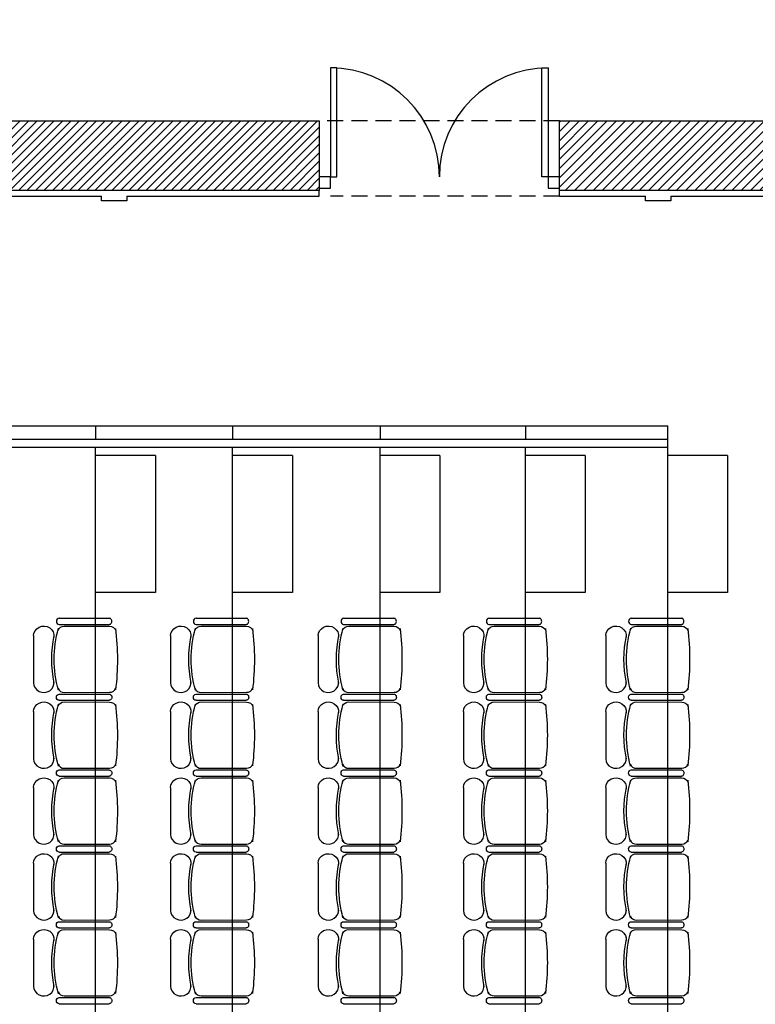
# Model space of a CAD drawing. Units: inches. Extents: x -2473 to 2437, y -120 to 3271.
# Drawn here: x -686 to -226, y 1748 to 2363 of the extents above; entities that cross this region are included whole.
import ezdxf

# ---------------------------------------------------------------- set-up
doc = ezdxf.new("R2010")
doc.units = ezdxf.units.IN
doc.header["$MEASUREMENT"] = 0
doc.linetypes.add('DCAD_Hidden', pattern=[36, 12, -6, 12, -6])
for name, color, linetype in [('CLOISON', 1, 'Continuous'), ('HUISSERIE', 200, 'Continuous'), ('HUR-MUR', 253, 'Continuous'), ('MENUISERI', 3, 'Continuous'), ('MOBILIER', 14, 'Continuous'), ('MUR', 140, 'Continuous'), ('POINTILLE', 12, 'DCAD_Hidden'), ('TRAIT-VU', 7, 'Continuous')]:
    doc.layers.add(name, color=color, linetype=linetype)

msp = doc.modelspace()

# ---------------------------------------------------------------- hatches: boundary and pattern name
at = {"layer": 'HUR-MUR', "linetype": 'Continuous', "ltscale": 0.375}
h = msp.add_hatch(dxfattribs=at)
h.set_pattern_fill('DC_ANSI31', color=253, scale=3.27061, style=0, pattern_type=2)
h.set_pattern_definition([(45, (0, 0), (-2.890838, 2.890838), [817.6525])])
h.paths.add_polyline_path([(1008.98, 844.77), (1008.98, 916.77), (1007.48, 916.77), (1007.48, 921.77), (1004.98, 921.77), (1004.98, 960.29), (1071.98, 960.29), (1071.98, 914.29), (1211.98, 914.29), (1211.98, 1054.29), (1163.98, 1054.29), (1163.98, 2162.7), (1211.98, 2162.7), (1211.98, 2302.7), (1071.98, 2302.7), (1071.98, 2256.7), (318.47, 2256.7), (318.47, 2300.22), (334.97, 2300.22), (334.97, 3035.22), (134.97, 3035.22), (134.97, 2300.22), (151.47, 2300.22), (151.47, 2256.7), (-348.69, 2256.7), (-348.69, 2300.22), (104.97, 2300.22), (104.97, 3035.22), (-2119.89, 3035.22), (-2119.89, 2352.7), (-1933.39, 2352.7), (-1933.39, 2300.22), (-1828.39, 2300.22), (-1828.39, 2163.22), (-1996.39, 2163.22), (-1996.39, 2183.22), (-1848.39, 2183.22), (-1848.39, 2256.7), (-1983.39, 2256.7), (-1983.39, 2302.7), (-2125.89, 2302.7), (-2125.89, 2162.7), (-2077.89, 2162.7), (-2077.89, 2097.21), (-2075.39, 2097.22), (-2075.39, 1962.49), (-2127.89, 1962.49), (-2127.89, 2112.7), (-2175.89, 2112.7), (-2175.89, 2352.7), (-2149.89, 2352.7), (-2149.89, 3057.22), (364.97, 3057.22), (364.97, 2300.22), (1021.98, 2300.22), (1021.98, 2352.7), (1205.98, 2352.7), (1205.98, 3035.22), (364.97, 3035.22), (364.97, 3057.22), (1235.98, 3057.22), (1235.98, 2352.7), (1261.98, 2352.7), (1261.98, 2112.7), (1213.98, 2112.7), (1213.98, 1104.29), (1261.98, 1104.29), (1261.98, 864.29), (1235.98, 864.29), (1235.98, 844.77)])
h = msp.add_hatch(dxfattribs=at)
h.set_pattern_fill('DC_ANSI31', color=253, scale=3, style=0, pattern_type=2)
h.set_pattern_definition([(45, (0, 0), (-2.6516504, 2.6516504), [750])])
h.paths.add_polyline_path([(-1637.39, 2163.22), (-1680.39, 2163.22), (-1680.39, 2300.22), (-498.69, 2300.22), (-498.69, 2256.7), (-1614.39, 2256.7), (-1614.39, 2059.22), (-1637.39, 2059.22)])

# ---------------------------------------------------------------- linework, layer by layer
at = {"layer": 'CLOISON', "color": 1, "linetype": 'Continuous'}
for p, q in [((-959.52, 2253.22), (-634.85, 2253.22)), ((-618.85, 2253.22), (-498.69, 2253.22)), ((-498.69, 2253.22), (-498.69, 2256.7)), ((-348.69, 2253.22), (-348.69, 2256.7)), ((-348.69, 2253.22), (-294.99, 2253.22)), ((-278.99, 2253.22), (44.38, 2253.22))]:
    msp.add_line(p, q, dxfattribs=at)
for points in [[(-618.85, 2253.22), (-618.85, 2250.22), (-634.85, 2250.22), (-634.85, 2253.22)], [(-278.99, 2253.22), (-278.99, 2250.22), (-294.99, 2250.22), (-294.99, 2253.22)]]:
    msp.add_lwpolyline(points, dxfattribs=at)
at = {"layer": 'HUISSERIE', "color": 200, "linetype": 'Continuous'}
for points in [[(-491.69, 2265.22), (-498.69, 2265.22), (-498.69, 2258.22), (-491.69, 2258.22), (-491.69, 2265.22)], [(-348.69, 2265.22), (-355.69, 2265.22), (-355.69, 2258.22), (-348.69, 2258.22), (-348.69, 2265.22)]]:
    msp.add_lwpolyline(points, close=True, dxfattribs=at)
at = {"layer": 'MENUISERI', "color": 3, "linetype": 'Continuous'}
for points in [[(-491.69, 2265.22), (-487.69, 2265.22), (-487.69, 2333.22), (-491.69, 2333.22), (-491.69, 2265.22)], [(-355.69, 2265.22), (-359.69, 2265.22), (-359.69, 2333.22), (-355.69, 2333.22), (-355.69, 2265.22)]]:
    msp.add_lwpolyline(points, close=True, dxfattribs=at)
for centre, start, end in [((-491.69, 2265.22), 0, 90), ((-355.69, 2265.22), 90, 180)]:
    msp.add_arc(centre, 68, start, end, dxfattribs=at)
at = {"layer": 'MOBILIER', "color": 14, "linetype": 'Continuous'}
for p, q in [((-661.3, 1989.52), (-630, 1989.52)), ((-575.72, 1989.52), (-544.42, 1989.52)), ((-483.5, 1989.52), (-452.2, 1989.52)), ((-392.69, 1989.52), (-361.39, 1989.52)), ((-303.81, 1989.52), (-272.51, 1989.52)), ((-661.3, 1985.63), (-630, 1985.63)), ((-658.1, 1984.61), (-629.76, 1984.52)), ((-575.72, 1985.63), (-544.42, 1985.63)), ((-572.52, 1984.61), (-544.18, 1984.52)), ((-483.5, 1985.63), (-452.2, 1985.63)), ((-480.3, 1984.61), (-451.97, 1984.52)), ((-392.69, 1985.63), (-361.39, 1985.63)), ((-389.49, 1984.61), (-361.15, 1984.52)), ((-303.81, 1985.63), (-272.51, 1985.63)), ((-300.61, 1984.61), (-272.27, 1984.52)), ((-677.23, 1978.63), (-677.23, 1949.14)), ((-591.66, 1978.63), (-591.66, 1949.14)), ((-499.44, 1978.63), (-499.44, 1949.14)), ((-408.63, 1978.63), (-408.63, 1949.14)), ((-319.75, 1978.63), (-319.75, 1949.14)), ((-661.3, 1942.13), (-630, 1942.13)), ((-661.3, 1938.25), (-630, 1938.25)), ((-658.1, 1943.16), (-629.76, 1943.25)), ((-575.72, 1942.13), (-544.42, 1942.13)), ((-575.72, 1938.25), (-544.42, 1938.25)), ((-572.52, 1943.16), (-544.18, 1943.25)), ((-483.5, 1942.13), (-452.2, 1942.13)), ((-483.5, 1938.25), (-452.2, 1938.25)), ((-480.3, 1943.16), (-451.97, 1943.25)), ((-392.69, 1942.13), (-361.39, 1942.13)), ((-392.69, 1938.25), (-361.39, 1938.25)), ((-389.49, 1943.16), (-361.15, 1943.25)), ((-303.81, 1942.13), (-272.51, 1942.13)), ((-303.81, 1938.25), (-272.51, 1938.25)), ((-300.61, 1943.16), (-272.27, 1943.25)), ((-677.23, 1931.24), (-677.23, 1901.75)), ((-658.1, 1937.22), (-629.76, 1937.13)), ((-591.66, 1931.24), (-591.66, 1901.75)), ((-572.52, 1937.22), (-544.18, 1937.13)), ((-499.44, 1931.24), (-499.44, 1901.75)), ((-480.3, 1937.22), (-451.97, 1937.13)), ((-408.63, 1931.24), (-408.63, 1901.75)), ((-389.49, 1937.22), (-361.15, 1937.13)), ((-319.75, 1931.24), (-319.75, 1901.75)), ((-300.61, 1937.22), (-272.27, 1937.13)), ((-661.3, 1894.75), (-630, 1894.75)), ((-658.1, 1895.77), (-629.76, 1895.86)), ((-575.72, 1894.75), (-544.42, 1894.75)), ((-572.52, 1895.77), (-544.18, 1895.86)), ((-483.5, 1894.75), (-452.2, 1894.75)), ((-480.3, 1895.77), (-451.97, 1895.86)), ((-392.69, 1894.75), (-361.39, 1894.75)), ((-389.49, 1895.77), (-361.15, 1895.86)), ((-303.81, 1894.75), (-272.51, 1894.75)), ((-300.61, 1895.77), (-272.27, 1895.86)), ((-661.3, 1890.86), (-630, 1890.86)), ((-658.1, 1889.84), (-629.76, 1889.75)), ((-575.72, 1890.86), (-544.42, 1890.86)), ((-572.52, 1889.84), (-544.18, 1889.75)), ((-483.5, 1890.86), (-452.2, 1890.86)), ((-480.3, 1889.84), (-451.97, 1889.75)), ((-392.69, 1890.86), (-361.39, 1890.86)), ((-389.49, 1889.84), (-361.15, 1889.75)), ((-303.81, 1890.86), (-272.51, 1890.86)), ((-300.61, 1889.84), (-272.27, 1889.75)), ((-677.23, 1883.86), (-677.23, 1854.37)), ((-591.66, 1883.86), (-591.66, 1854.37)), ((-499.44, 1883.86), (-499.44, 1854.37)), ((-408.63, 1883.86), (-408.63, 1854.37)), ((-319.75, 1883.86), (-319.75, 1854.37)), ((-661.3, 1847.36), (-630, 1847.36)), ((-658.1, 1848.39), (-629.76, 1848.48)), ((-575.72, 1847.36), (-544.42, 1847.36)), ((-572.52, 1848.39), (-544.18, 1848.48)), ((-483.5, 1847.36), (-452.2, 1847.36)), ((-480.3, 1848.39), (-451.97, 1848.48)), ((-392.69, 1847.36), (-361.39, 1847.36)), ((-389.49, 1848.39), (-361.15, 1848.48)), ((-303.81, 1847.36), (-272.51, 1847.36)), ((-300.61, 1848.39), (-272.27, 1848.48)), ((-661.3, 1843.48), (-630, 1843.48)), ((-658.1, 1842.45), (-629.76, 1842.36)), ((-575.72, 1843.48), (-544.42, 1843.48)), ((-572.52, 1842.45), (-544.18, 1842.36)), ((-483.5, 1843.48), (-452.2, 1843.48)), ((-480.3, 1842.45), (-451.97, 1842.36)), ((-392.69, 1843.48), (-361.39, 1843.48)), ((-389.49, 1842.45), (-361.15, 1842.36)), ((-303.81, 1843.48), (-272.51, 1843.48)), ((-300.61, 1842.45), (-272.27, 1842.36)), ((-677.23, 1836.47), (-677.23, 1806.98)), ((-591.66, 1836.47), (-591.66, 1806.98)), ((-499.44, 1836.47), (-499.44, 1806.98)), ((-408.63, 1836.47), (-408.63, 1806.98)), ((-319.75, 1836.47), (-319.75, 1806.98)), ((-661.3, 1799.98), (-630, 1799.98)), ((-661.3, 1796.09), (-630, 1796.09)), ((-658.1, 1801), (-629.76, 1801.09)), ((-575.72, 1799.98), (-544.42, 1799.98)), ((-575.72, 1796.09), (-544.42, 1796.09)), ((-572.52, 1801), (-544.18, 1801.09)), ((-483.5, 1799.98), (-452.2, 1799.98)), ((-483.5, 1796.09), (-452.2, 1796.09)), ((-480.3, 1801), (-451.97, 1801.09)), ((-392.69, 1799.98), (-361.39, 1799.98)), ((-392.69, 1796.09), (-361.39, 1796.09)), ((-389.49, 1801), (-361.15, 1801.09)), ((-303.81, 1799.98), (-272.51, 1799.98)), ((-303.81, 1796.09), (-272.51, 1796.09)), ((-300.61, 1801), (-272.27, 1801.09)), ((-658.1, 1795.07), (-629.76, 1794.98)), ((-572.52, 1795.07), (-544.18, 1794.98)), ((-480.3, 1795.07), (-451.97, 1794.98)), ((-389.49, 1795.07), (-361.15, 1794.98)), ((-300.61, 1795.07), (-272.27, 1794.98)), ((-677.23, 1789.09), (-677.23, 1759.59)), ((-591.66, 1789.09), (-591.66, 1759.59)), ((-499.44, 1789.09), (-499.44, 1759.59)), ((-408.63, 1789.09), (-408.63, 1759.59)), ((-319.75, 1789.09), (-319.75, 1759.59)), ((-658.1, 1753.62), (-629.76, 1753.7)), ((-572.52, 1753.62), (-544.18, 1753.7)), ((-480.3, 1753.62), (-451.97, 1753.7)), ((-389.49, 1753.62), (-361.15, 1753.7)), ((-300.61, 1753.62), (-272.27, 1753.7)), ((-661.3, 1752.59), (-630, 1752.59)), ((-661.3, 1748.71), (-630, 1748.71)), ((-575.72, 1752.59), (-544.42, 1752.59)), ((-575.72, 1748.71), (-544.42, 1748.71)), ((-483.5, 1752.59), (-452.2, 1752.59)), ((-483.5, 1748.71), (-452.2, 1748.71)), ((-392.69, 1752.59), (-361.39, 1752.59)), ((-392.69, 1748.71), (-361.39, 1748.71)), ((-303.81, 1752.59), (-272.51, 1752.59)), ((-303.81, 1748.71), (-272.51, 1748.71))]:
    msp.add_line(p, q, dxfattribs=at)
for centre, major_axis, ratio, start_param, end_param in [((-661.3, 1987.58), (0, -1.94), 0.847007, 3.141593, 6.283185), ((-630, 1987.58), (0, -1.94), 0.847007, 0, 3.141593), ((-575.72, 1987.58), (0, -1.94), 0.847007, 3.141593, 6.283185), ((-544.42, 1987.58), (0, -1.94), 0.847007, 0, 3.141593), ((-483.5, 1987.58), (0, -1.94), 0.847007, 3.141593, 6.283185), ((-452.2, 1987.58), (0, -1.94), 0.847007, 0, 3.141593), ((-392.69, 1987.58), (0, -1.94), 0.847007, 3.141593, 6.283185), ((-361.39, 1987.58), (0, -1.94), 0.847007, 0, 3.141593), ((-303.81, 1987.58), (0, -1.94), 0.847007, 3.141593, 6.283185), ((-272.51, 1987.58), (0, -1.94), 0.847007, 0, 3.141593), ((-670.84, 1949.14), (-6.39, 0), 0.934906, 0, 3.284007), ((-585.26, 1949.14), (-6.39, 0), 0.934906, 0, 3.284007), ((-493.05, 1949.14), (-6.39, 0), 0.934906, 0, 3.284007), ((-402.24, 1949.14), (-6.39, 0), 0.934906, 0, 3.284007), ((-313.36, 1949.14), (-6.39, 0), 0.934906, 0, 3.284007), ((-658.1, 1946.95), (-4.06, 0), 0.934906, 0.344992, 1.570796), ((-629.76, 1947.04), (-4.06, 0), 0.934906, 1.570796, 2.832189), ((-572.52, 1946.95), (-4.06, 0), 0.934906, 0.344992, 1.570796), ((-544.18, 1947.04), (-4.06, 0), 0.934906, 1.570796, 2.832189), ((-480.3, 1946.95), (-4.06, 0), 0.934906, 0.344992, 1.570796), ((-451.97, 1947.04), (-4.06, 0), 0.934906, 1.570796, 2.832189), ((-389.49, 1946.95), (-4.06, 0), 0.934906, 0.344992, 1.570796), ((-361.15, 1947.04), (-4.06, 0), 0.934906, 1.570796, 2.832189), ((-300.61, 1946.95), (-4.06, 0), 0.934906, 0.344992, 1.570796), ((-272.27, 1947.04), (-4.06, 0), 0.934906, 1.570796, 2.832189), ((-670.84, 1901.75), (-6.39, 0), 0.934906, 0, 3.284007), ((-585.26, 1901.75), (-6.39, 0), 0.934906, 0, 3.284007), ((-493.05, 1901.75), (-6.39, 0), 0.934906, 0, 3.284007), ((-402.24, 1901.75), (-6.39, 0), 0.934906, 0, 3.284007), ((-313.36, 1901.75), (-6.39, 0), 0.934906, 0, 3.284007), ((-658.1, 1899.57), (-4.06, 0), 0.934906, 0.344992, 1.570796), ((-629.76, 1899.66), (-4.06, 0), 0.934906, 1.570796, 2.832189), ((-572.52, 1899.57), (-4.06, 0), 0.934906, 0.344992, 1.570796), ((-544.18, 1899.66), (-4.06, 0), 0.934906, 1.570796, 2.832189), ((-480.3, 1899.57), (-4.06, 0), 0.934906, 0.344992, 1.570796), ((-451.97, 1899.66), (-4.06, 0), 0.934906, 1.570796, 2.832189), ((-389.49, 1899.57), (-4.06, 0), 0.934906, 0.344992, 1.570796), ((-361.15, 1899.66), (-4.06, 0), 0.934906, 1.570796, 2.832189), ((-300.61, 1899.57), (-4.06, 0), 0.934906, 0.344992, 1.570796), ((-272.27, 1899.66), (-4.06, 0), 0.934906, 1.570796, 2.832189), ((-670.84, 1854.37), (-6.39, 0), 0.934906, 0, 3.284007), ((-585.26, 1854.37), (-6.39, 0), 0.934906, 0, 3.284007), ((-493.05, 1854.37), (-6.39, 0), 0.934906, 0, 3.284007), ((-402.24, 1854.37), (-6.39, 0), 0.934906, 0, 3.284007), ((-313.36, 1854.37), (-6.39, 0), 0.934906, 0, 3.284007), ((-658.1, 1852.18), (-4.06, 0), 0.934906, 0.344992, 1.570796), ((-629.76, 1852.27), (-4.06, 0), 0.934906, 1.570796, 2.832189), ((-572.52, 1852.18), (-4.06, 0), 0.934906, 0.344992, 1.570796), ((-544.18, 1852.27), (-4.06, 0), 0.934906, 1.570796, 2.832189), ((-480.3, 1852.18), (-4.06, 0), 0.934906, 0.344992, 1.570796), ((-451.97, 1852.27), (-4.06, 0), 0.934906, 1.570796, 2.832189), ((-389.49, 1852.18), (-4.06, 0), 0.934906, 0.344992, 1.570796), ((-361.15, 1852.27), (-4.06, 0), 0.934906, 1.570796, 2.832189), ((-300.61, 1852.18), (-4.06, 0), 0.934906, 0.344992, 1.570796), ((-272.27, 1852.27), (-4.06, 0), 0.934906, 1.570796, 2.832189), ((-670.84, 1806.98), (-6.39, 0), 0.934906, 0, 3.284007), ((-658.1, 1804.8), (-4.06, 0), 0.934906, 0.344992, 1.570796), ((-629.76, 1804.89), (-4.06, 0), 0.934906, 1.570796, 2.832189), ((-585.26, 1806.98), (-6.39, 0), 0.934906, 0, 3.284007), ((-572.52, 1804.8), (-4.06, 0), 0.934906, 0.344992, 1.570796), ((-544.18, 1804.89), (-4.06, 0), 0.934906, 1.570796, 2.832189), ((-493.05, 1806.98), (-6.39, 0), 0.934906, 0, 3.284007), ((-480.3, 1804.8), (-4.06, 0), 0.934906, 0.344992, 1.570796), ((-451.97, 1804.89), (-4.06, 0), 0.934906, 1.570796, 2.832189), ((-402.24, 1806.98), (-6.39, 0), 0.934906, 0, 3.284007), ((-389.49, 1804.8), (-4.06, 0), 0.934906, 0.344992, 1.570796), ((-361.15, 1804.89), (-4.06, 0), 0.934906, 1.570796, 2.832189), ((-313.36, 1806.98), (-6.39, 0), 0.934906, 0, 3.284007), ((-300.61, 1804.8), (-4.06, 0), 0.934906, 0.344992, 1.570796), ((-272.27, 1804.89), (-4.06, 0), 0.934906, 1.570796, 2.832189), ((-670.84, 1759.59), (-6.39, 0), 0.934906, 0, 3.284007), ((-585.26, 1759.59), (-6.39, 0), 0.934906, 0, 3.284007), ((-493.05, 1759.59), (-6.39, 0), 0.934906, 0, 3.284007), ((-402.24, 1759.59), (-6.39, 0), 0.934906, 0, 3.284007), ((-313.36, 1759.59), (-6.39, 0), 0.934906, 0, 3.284007), ((-658.1, 1757.41), (-4.06, 0), 0.934906, 0.344992, 1.570796), ((-629.76, 1757.5), (-4.06, 0), 0.934906, 1.570796, 2.832189), ((-572.52, 1757.41), (-4.06, 0), 0.934906, 0.344992, 1.570796), ((-544.18, 1757.5), (-4.06, 0), 0.934906, 1.570796, 2.832189), ((-480.3, 1757.41), (-4.06, 0), 0.934906, 0.344992, 1.570796), ((-451.97, 1757.5), (-4.06, 0), 0.934906, 1.570796, 2.832189), ((-389.49, 1757.41), (-4.06, 0), 0.934906, 0.344992, 1.570796), ((-361.15, 1757.5), (-4.06, 0), 0.934906, 1.570796, 2.832189), ((-300.61, 1757.41), (-4.06, 0), 0.934906, 0.344992, 1.570796), ((-272.27, 1757.5), (-4.06, 0), 0.934906, 1.570796, 2.832189)]:
    msp.add_ellipse(centre, major_axis=major_axis, ratio=ratio, start_param=start_param, end_param=end_param, dxfattribs=at)
at = {"layer": 'MOBILIER', "color": 14, "linetype": 'Continuous', "extrusion": (0, 0, -1)}
for centre, major_axis, ratio, start_param, end_param in [((-670.84, 1978.63), (-6.39, 0), 0.934906, 0, 3.284007), ((-581.36, 1963.75), (-82.93, 0), 0.934906, -0.250178, 0.253835), ((-658.1, 1980.81), (-4.06, 0), 0.934906, 0.344992, 1.570796), ((-629.76, 1980.72), (-4.06, 0), 0.934906, 1.570796, 2.832189), ((-808, 1963.74), (-183.15, 0), 0.934906, 3.028591, 3.252864), ((-585.26, 1978.63), (-6.39, 0), 0.934906, 0, 3.284007), ((-495.78, 1963.75), (-82.93, 0), 0.934906, -0.250178, 0.253835), ((-572.52, 1980.81), (-4.06, 0), 0.934906, 0.344992, 1.570796), ((-544.18, 1980.72), (-4.06, 0), 0.934906, 1.570796, 2.832189), ((-722.42, 1963.74), (-183.15, 0), 0.934906, 3.028591, 3.252864), ((-493.05, 1978.63), (-6.39, 0), 0.934906, 0, 3.284007), ((-403.56, 1963.75), (-82.93, 0), 0.934906, -0.250178, 0.253835), ((-480.3, 1980.81), (-4.06, 0), 0.934906, 0.344992, 1.570796), ((-451.97, 1980.72), (-4.06, 0), 0.934906, 1.570796, 2.832189), ((-630.2, 1963.74), (-183.15, 0), 0.934906, 3.028591, 3.252864), ((-402.24, 1978.63), (-6.39, 0), 0.934906, 0, 3.284007), ((-312.75, 1963.75), (-82.93, 0), 0.934906, -0.250178, 0.253835), ((-389.49, 1980.81), (-4.06, 0), 0.934906, 0.344992, 1.570796), ((-361.15, 1980.72), (-4.06, 0), 0.934906, 1.570796, 2.832189), ((-539.39, 1963.74), (-183.15, 0), 0.934906, 3.028591, 3.252864), ((-313.36, 1978.63), (-6.39, 0), 0.934906, 0, 3.284007), ((-223.87, 1963.75), (-82.93, 0), 0.934906, -0.250178, 0.253835), ((-300.61, 1980.81), (-4.06, 0), 0.934906, 0.344992, 1.570796), ((-272.27, 1980.72), (-4.06, 0), 0.934906, 1.570796, 2.832189), ((-450.51, 1963.74), (-183.15, 0), 0.934906, 3.028591, 3.252864), ((-584.13, 1963.8), (-81.71, 0), 0.933593, -0.195451, 0.197719), ((-498.55, 1963.8), (-81.71, 0), 0.933593, -0.195451, 0.197719), ((-406.33, 1963.8), (-81.71, 0), 0.933593, -0.195451, 0.197719), ((-315.52, 1963.8), (-81.71, 0), 0.933593, -0.195451, 0.197719), ((-226.64, 1963.8), (-81.71, 0), 0.933593, -0.195451, 0.197719), ((-670.84, 1931.24), (-6.39, 0), 0.934906, 0, 3.284007), ((-661.3, 1940.19), (0, 1.94), 0.847007, 3.141593, 6.283185), ((-630, 1940.19), (0, 1.94), 0.847007, 0, 3.141593), ((-585.26, 1931.24), (-6.39, 0), 0.934906, 0, 3.284007), ((-575.72, 1940.19), (0, 1.94), 0.847007, 3.141593, 6.283185), ((-544.42, 1940.19), (0, 1.94), 0.847007, 0, 3.141593), ((-493.05, 1931.24), (-6.39, 0), 0.934906, 0, 3.284007), ((-483.5, 1940.19), (0, 1.94), 0.847007, 3.141593, 6.283185), ((-452.2, 1940.19), (0, 1.94), 0.847007, 0, 3.141593), ((-402.24, 1931.24), (-6.39, 0), 0.934906, 0, 3.284007), ((-392.69, 1940.19), (0, 1.94), 0.847007, 3.141593, 6.283185), ((-361.39, 1940.19), (0, 1.94), 0.847007, 0, 3.141593), ((-313.36, 1931.24), (-6.39, 0), 0.934906, 0, 3.284007), ((-303.81, 1940.19), (0, 1.94), 0.847007, 3.141593, 6.283185), ((-272.51, 1940.19), (0, 1.94), 0.847007, 0, 3.141593), ((-584.13, 1916.41), (-81.71, 0), 0.933593, -0.195451, 0.197719), ((-581.36, 1916.36), (-82.93, 0), 0.934906, -0.250178, 0.253835), ((-658.1, 1933.43), (-4.06, 0), 0.934906, 0.344992, 1.570796), ((-629.76, 1933.34), (-4.06, 0), 0.934906, 1.570796, 2.832189), ((-808, 1916.36), (-183.15, 0), 0.934906, 3.028591, 3.252864), ((-498.55, 1916.41), (-81.71, 0), 0.933593, -0.195451, 0.197719), ((-495.78, 1916.36), (-82.93, 0), 0.934906, -0.250178, 0.253835), ((-572.52, 1933.43), (-4.06, 0), 0.934906, 0.344992, 1.570796), ((-544.18, 1933.34), (-4.06, 0), 0.934906, 1.570796, 2.832189), ((-722.42, 1916.36), (-183.15, 0), 0.934906, 3.028591, 3.252864), ((-406.33, 1916.41), (-81.71, 0), 0.933593, -0.195451, 0.197719), ((-403.56, 1916.36), (-82.93, 0), 0.934906, -0.250178, 0.253835), ((-480.3, 1933.43), (-4.06, 0), 0.934906, 0.344992, 1.570796), ((-451.97, 1933.34), (-4.06, 0), 0.934906, 1.570796, 2.832189), ((-630.2, 1916.36), (-183.15, 0), 0.934906, 3.028591, 3.252864), ((-315.52, 1916.41), (-81.71, 0), 0.933593, -0.195451, 0.197719), ((-312.75, 1916.36), (-82.93, 0), 0.934906, -0.250178, 0.253835), ((-389.49, 1933.43), (-4.06, 0), 0.934906, 0.344992, 1.570796), ((-361.15, 1933.34), (-4.06, 0), 0.934906, 1.570796, 2.832189), ((-539.39, 1916.36), (-183.15, 0), 0.934906, 3.028591, 3.252864), ((-226.64, 1916.41), (-81.71, 0), 0.933593, -0.195451, 0.197719), ((-223.87, 1916.36), (-82.93, 0), 0.934906, -0.250178, 0.253835), ((-300.61, 1933.43), (-4.06, 0), 0.934906, 0.344992, 1.570796), ((-272.27, 1933.34), (-4.06, 0), 0.934906, 1.570796, 2.832189), ((-450.51, 1916.36), (-183.15, 0), 0.934906, 3.028591, 3.252864), ((-661.3, 1892.8), (0, 1.94), 0.847007, 3.141593, 6.283185), ((-630, 1892.8), (0, 1.94), 0.847007, 0, 3.141593), ((-575.72, 1892.8), (0, 1.94), 0.847007, 3.141593, 6.283185), ((-544.42, 1892.8), (0, 1.94), 0.847007, 0, 3.141593), ((-483.5, 1892.8), (0, 1.94), 0.847007, 3.141593, 6.283185), ((-452.2, 1892.8), (0, 1.94), 0.847007, 0, 3.141593), ((-392.69, 1892.8), (0, 1.94), 0.847007, 3.141593, 6.283185), ((-361.39, 1892.8), (0, 1.94), 0.847007, 0, 3.141593), ((-303.81, 1892.8), (0, 1.94), 0.847007, 3.141593, 6.283185), ((-272.51, 1892.8), (0, 1.94), 0.847007, 0, 3.141593), ((-670.84, 1883.86), (-6.39, 0), 0.934906, 0, 3.284007), ((-581.36, 1868.97), (-82.93, 0), 0.934906, -0.250178, 0.253835), ((-658.1, 1886.04), (-4.06, 0), 0.934906, 0.344992, 1.570796), ((-629.76, 1885.95), (-4.06, 0), 0.934906, 1.570796, 2.832189), ((-808, 1868.97), (-183.15, 0), 0.934906, 3.028591, 3.252864), ((-585.26, 1883.86), (-6.39, 0), 0.934906, 0, 3.284007), ((-495.78, 1868.97), (-82.93, 0), 0.934906, -0.250178, 0.253835), ((-572.52, 1886.04), (-4.06, 0), 0.934906, 0.344992, 1.570796), ((-544.18, 1885.95), (-4.06, 0), 0.934906, 1.570796, 2.832189), ((-722.42, 1868.97), (-183.15, 0), 0.934906, 3.028591, 3.252864), ((-493.05, 1883.86), (-6.39, 0), 0.934906, 0, 3.284007), ((-403.56, 1868.97), (-82.93, 0), 0.934906, -0.250178, 0.253835), ((-480.3, 1886.04), (-4.06, 0), 0.934906, 0.344992, 1.570796), ((-451.97, 1885.95), (-4.06, 0), 0.934906, 1.570796, 2.832189), ((-630.2, 1868.97), (-183.15, 0), 0.934906, 3.028591, 3.252864), ((-402.24, 1883.86), (-6.39, 0), 0.934906, 0, 3.284007), ((-312.75, 1868.97), (-82.93, 0), 0.934906, -0.250178, 0.253835), ((-389.49, 1886.04), (-4.06, 0), 0.934906, 0.344992, 1.570796), ((-361.15, 1885.95), (-4.06, 0), 0.934906, 1.570796, 2.832189), ((-539.39, 1868.97), (-183.15, 0), 0.934906, 3.028591, 3.252864), ((-313.36, 1883.86), (-6.39, 0), 0.934906, 0, 3.284007), ((-223.87, 1868.97), (-82.93, 0), 0.934906, -0.250178, 0.253835), ((-300.61, 1886.04), (-4.06, 0), 0.934906, 0.344992, 1.570796), ((-272.27, 1885.95), (-4.06, 0), 0.934906, 1.570796, 2.832189), ((-450.51, 1868.97), (-183.15, 0), 0.934906, 3.028591, 3.252864), ((-584.13, 1869.03), (-81.71, 0), 0.933593, -0.195451, 0.197719), ((-498.55, 1869.03), (-81.71, 0), 0.933593, -0.195451, 0.197719), ((-406.33, 1869.03), (-81.71, 0), 0.933593, -0.195451, 0.197719), ((-315.52, 1869.03), (-81.71, 0), 0.933593, -0.195451, 0.197719), ((-226.64, 1869.03), (-81.71, 0), 0.933593, -0.195451, 0.197719), ((-661.3, 1845.42), (0, 1.94), 0.847007, 3.141593, 6.283185), ((-630, 1845.42), (0, 1.94), 0.847007, 0, 3.141593), ((-575.72, 1845.42), (0, 1.94), 0.847007, 3.141593, 6.283185), ((-544.42, 1845.42), (0, 1.94), 0.847007, 0, 3.141593), ((-483.5, 1845.42), (0, 1.94), 0.847007, 3.141593, 6.283185), ((-452.2, 1845.42), (0, 1.94), 0.847007, 0, 3.141593), ((-392.69, 1845.42), (0, 1.94), 0.847007, 3.141593, 6.283185), ((-361.39, 1845.42), (0, 1.94), 0.847007, 0, 3.141593), ((-303.81, 1845.42), (0, 1.94), 0.847007, 3.141593, 6.283185), ((-272.51, 1845.42), (0, 1.94), 0.847007, 0, 3.141593), ((-670.84, 1836.47), (-6.39, 0), 0.934906, 0, 3.284007), ((-581.36, 1821.59), (-82.93, 0), 0.934906, -0.250178, 0.253835), ((-658.1, 1838.65), (-4.06, 0), 0.934906, 0.344992, 1.570796), ((-629.76, 1838.57), (-4.06, 0), 0.934906, 1.570796, 2.832189), ((-808, 1821.59), (-183.15, 0), 0.934906, 3.028591, 3.252864), ((-585.26, 1836.47), (-6.39, 0), 0.934906, 0, 3.284007), ((-495.78, 1821.59), (-82.93, 0), 0.934906, -0.250178, 0.253835), ((-572.52, 1838.65), (-4.06, 0), 0.934906, 0.344992, 1.570796), ((-544.18, 1838.57), (-4.06, 0), 0.934906, 1.570796, 2.832189), ((-722.42, 1821.59), (-183.15, 0), 0.934906, 3.028591, 3.252864), ((-493.05, 1836.47), (-6.39, 0), 0.934906, 0, 3.284007), ((-403.56, 1821.59), (-82.93, 0), 0.934906, -0.250178, 0.253835), ((-480.3, 1838.65), (-4.06, 0), 0.934906, 0.344992, 1.570796), ((-451.97, 1838.57), (-4.06, 0), 0.934906, 1.570796, 2.832189), ((-630.2, 1821.59), (-183.15, 0), 0.934906, 3.028591, 3.252864), ((-402.24, 1836.47), (-6.39, 0), 0.934906, 0, 3.284007), ((-312.75, 1821.59), (-82.93, 0), 0.934906, -0.250178, 0.253835), ((-389.49, 1838.65), (-4.06, 0), 0.934906, 0.344992, 1.570796), ((-361.15, 1838.57), (-4.06, 0), 0.934906, 1.570796, 2.832189), ((-539.39, 1821.59), (-183.15, 0), 0.934906, 3.028591, 3.252864), ((-313.36, 1836.47), (-6.39, 0), 0.934906, 0, 3.284007), ((-223.87, 1821.59), (-82.93, 0), 0.934906, -0.250178, 0.253835), ((-300.61, 1838.65), (-4.06, 0), 0.934906, 0.344992, 1.570796), ((-272.27, 1838.57), (-4.06, 0), 0.934906, 1.570796, 2.832189), ((-450.51, 1821.59), (-183.15, 0), 0.934906, 3.028591, 3.252864), ((-584.13, 1821.64), (-81.71, 0), 0.933593, -0.195451, 0.197719), ((-498.55, 1821.64), (-81.71, 0), 0.933593, -0.195451, 0.197719), ((-406.33, 1821.64), (-81.71, 0), 0.933593, -0.195451, 0.197719), ((-315.52, 1821.64), (-81.71, 0), 0.933593, -0.195451, 0.197719), ((-226.64, 1821.64), (-81.71, 0), 0.933593, -0.195451, 0.197719), ((-661.3, 1798.03), (0, 1.94), 0.847007, 3.141593, 6.283185), ((-630, 1798.03), (0, 1.94), 0.847007, 0, 3.141593), ((-575.72, 1798.03), (0, 1.94), 0.847007, 3.141593, 6.283185), ((-544.42, 1798.03), (0, 1.94), 0.847007, 0, 3.141593), ((-483.5, 1798.03), (0, 1.94), 0.847007, 3.141593, 6.283185), ((-452.2, 1798.03), (0, 1.94), 0.847007, 0, 3.141593), ((-392.69, 1798.03), (0, 1.94), 0.847007, 3.141593, 6.283185), ((-361.39, 1798.03), (0, 1.94), 0.847007, 0, 3.141593), ((-303.81, 1798.03), (0, 1.94), 0.847007, 3.141593, 6.283185), ((-272.51, 1798.03), (0, 1.94), 0.847007, 0, 3.141593), ((-670.84, 1789.09), (-6.39, 0), 0.934906, 0, 3.284007), ((-581.36, 1774.2), (-82.93, 0), 0.934906, -0.250178, 0.253835), ((-658.1, 1791.27), (-4.06, 0), 0.934906, 0.344992, 1.570796), ((-629.76, 1791.18), (-4.06, 0), 0.934906, 1.570796, 2.832189), ((-808, 1774.2), (-183.15, 0), 0.934906, 3.028591, 3.252864), ((-585.26, 1789.09), (-6.39, 0), 0.934906, 0, 3.284007), ((-495.78, 1774.2), (-82.93, 0), 0.934906, -0.250178, 0.253835), ((-572.52, 1791.27), (-4.06, 0), 0.934906, 0.344992, 1.570796), ((-544.18, 1791.18), (-4.06, 0), 0.934906, 1.570796, 2.832189), ((-722.42, 1774.2), (-183.15, 0), 0.934906, 3.028591, 3.252864), ((-493.05, 1789.09), (-6.39, 0), 0.934906, 0, 3.284007), ((-403.56, 1774.2), (-82.93, 0), 0.934906, -0.250178, 0.253835), ((-480.3, 1791.27), (-4.06, 0), 0.934906, 0.344992, 1.570796), ((-451.97, 1791.18), (-4.06, 0), 0.934906, 1.570796, 2.832189), ((-630.2, 1774.2), (-183.15, 0), 0.934906, 3.028591, 3.252864), ((-402.24, 1789.09), (-6.39, 0), 0.934906, 0, 3.284007), ((-312.75, 1774.2), (-82.93, 0), 0.934906, -0.250178, 0.253835), ((-389.49, 1791.27), (-4.06, 0), 0.934906, 0.344992, 1.570796), ((-361.15, 1791.18), (-4.06, 0), 0.934906, 1.570796, 2.832189), ((-539.39, 1774.2), (-183.15, 0), 0.934906, 3.028591, 3.252864), ((-313.36, 1789.09), (-6.39, 0), 0.934906, 0, 3.284007), ((-223.87, 1774.2), (-82.93, 0), 0.934906, -0.250178, 0.253835), ((-300.61, 1791.27), (-4.06, 0), 0.934906, 0.344992, 1.570796), ((-272.27, 1791.18), (-4.06, 0), 0.934906, 1.570796, 2.832189), ((-450.51, 1774.2), (-183.15, 0), 0.934906, 3.028591, 3.252864), ((-584.13, 1774.26), (-81.71, 0), 0.933593, -0.195451, 0.197719), ((-498.55, 1774.26), (-81.71, 0), 0.933593, -0.195451, 0.197719), ((-406.33, 1774.26), (-81.71, 0), 0.933593, -0.195451, 0.197719), ((-315.52, 1774.26), (-81.71, 0), 0.933593, -0.195451, 0.197719), ((-226.64, 1774.26), (-81.71, 0), 0.933593, -0.195451, 0.197719), ((-661.3, 1750.65), (0, 1.94), 0.847007, 3.141593, 6.283185), ((-630, 1750.65), (0, 1.94), 0.847007, 0, 3.141593), ((-575.72, 1750.65), (0, 1.94), 0.847007, 3.141593, 6.283185), ((-544.42, 1750.65), (0, 1.94), 0.847007, 0, 3.141593), ((-483.5, 1750.65), (0, 1.94), 0.847007, 3.141593, 6.283185), ((-452.2, 1750.65), (0, 1.94), 0.847007, 0, 3.141593), ((-392.69, 1750.65), (0, 1.94), 0.847007, 3.141593, 6.283185), ((-361.39, 1750.65), (0, 1.94), 0.847007, 0, 3.141593), ((-303.81, 1750.65), (0, 1.94), 0.847007, 3.141593, 6.283185), ((-272.51, 1750.65), (0, 1.94), 0.847007, 0, 3.141593)]:
    msp.add_ellipse(centre, major_axis=major_axis, ratio=ratio, start_param=start_param, end_param=end_param, dxfattribs=at)
at = {"layer": 'MUR', "color": 140, "linetype": 'Continuous'}
msp.add_lwpolyline([(1071.98, 2256.7), (318.47, 2256.7), (318.47, 2300.22), (334.97, 2300.22), (334.97, 3035.22), (134.97, 3035.22), (134.97, 2300.22), (151.47, 2300.22), (151.47, 2256.7), (-348.69, 2256.7), (-348.69, 2300.22), (104.97, 2300.22), (104.97, 3035.22), (-2119.89, 3035.22)], dxfattribs=at)
msp.add_lwpolyline([(-1637.39, 2163.22), (-1680.39, 2163.22), (-1680.39, 2300.22), (-498.69, 2300.22), (-498.69, 2256.7), (-1614.39, 2256.7), (-1614.39, 2059.22), (-1637.39, 2059.22), (-1637.39, 2163.22)], close=True, dxfattribs=at)
at = {"layer": 'POINTILLE', "color": 12, "linetype": 'DCAD_Hidden', "ltscale": 0.833333}
for p, q in [((-348.69, 2300.22), (-498.69, 2300.22)), ((-348.69, 2253.22), (-491.69, 2253.22))]:
    msp.add_line(p, q, dxfattribs=at)
at = {"layer": 'TRAIT-VU', "color": 7, "linetype": 'Continuous'}
for p, q in [((-1062.29, 2109.76), (-280.98, 2109.76)), ((-638.47, 2109.76), (-638.47, 2101.11)), ((-552.89, 2109.76), (-552.89, 2101.11)), ((-460.67, 2109.76), (-460.67, 2101.11)), ((-369.86, 2109.76), (-369.86, 2101.11)), ((-280.98, 1107.22), (-280.98, 2109.76)), ((-280.98, 2101.11), (-1053.63, 2101.11)), ((-280.98, 2096.11), (-1048.63, 2096.11)), ((-638.47, 1120.88), (-638.47, 2096.11)), ((-601.12, 2091.11), (-638.47, 2091.11)), ((-601.12, 2091.11), (-601.12, 2005.54)), ((-552.89, 1120.88), (-552.89, 2096.11)), ((-515.54, 2091.11), (-552.89, 2091.11)), ((-515.54, 2091.11), (-515.54, 2005.54)), ((-460.67, 1120.88), (-460.67, 2096.11)), ((-423.33, 2091.11), (-460.67, 2091.11)), ((-423.33, 2091.11), (-423.33, 2005.54)), ((-369.86, 1120.88), (-369.86, 2096.11)), ((-332.52, 2091.11), (-369.86, 2091.11)), ((-332.52, 2091.11), (-332.52, 2005.54)), ((-243.64, 2091.11), (-280.98, 2091.11)), ((-243.64, 2091.11), (-243.64, 2005.54)), ((-601.12, 2005.54), (-638.47, 2005.54)), ((-515.54, 2005.54), (-552.89, 2005.54)), ((-423.33, 2005.54), (-460.67, 2005.54)), ((-332.52, 2005.54), (-369.86, 2005.54)), ((-243.64, 2005.54), (-280.98, 2005.54))]:
    msp.add_line(p, q, dxfattribs=at)

doc.saveas('drawing.dxf')
